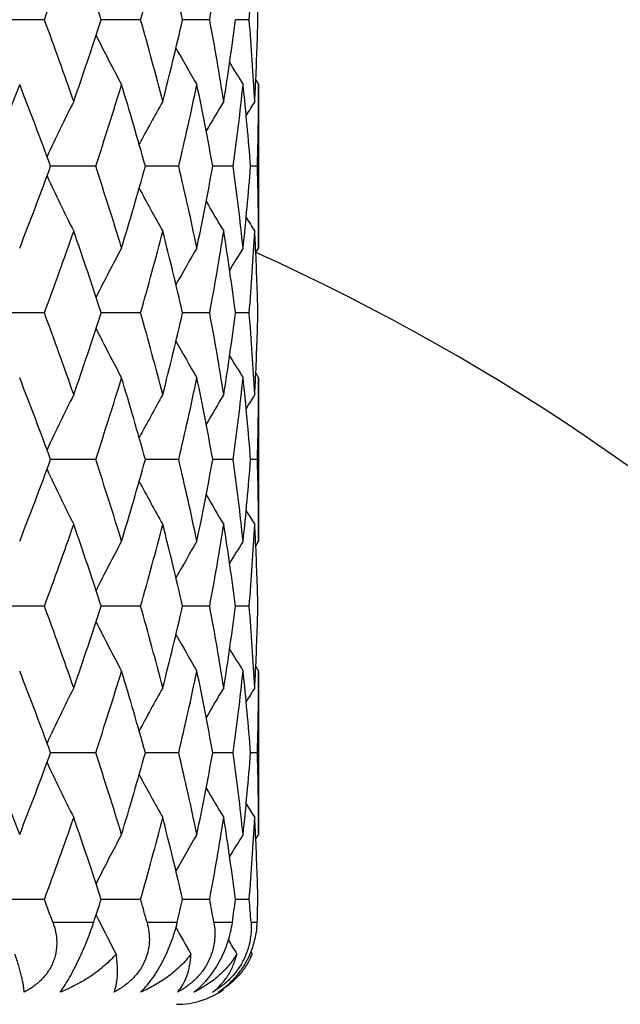
# Model space of a CAD drawing. Units: inches. Extents: x 0 to 11, y 0 to 8.5.
# Drawn here: x 7.3 to 7.4, y 5.6 to 5.8 of the extents above; entities that cross this region are included whole.
import ezdxf

# ---------------------------------------------------------------- set-up
doc = ezdxf.new("R2010")
doc.units = ezdxf.units.IN
doc.header["$LTSCALE"] = 0.605
doc.header["$MEASUREMENT"] = 0
doc.layers.get('0').update_dxf_attribs({"linetype": 'CONTINUOUS'})

msp = doc.modelspace()

# ---------------------------------------------------------------- linework, layer by layer
at = {"color": 7, "linetype": 'Continuous'}
for p, q in [((7.3307895028, 5.7994427649), (7.3215629664, 5.7994427649)), ((7.3483847899, 5.7994427649), (7.341176978200001, 5.7994427649)), ((7.3610088139, 5.7994427649), (7.3560652105, 5.7994427649)), ((7.368231535900001, 5.7994427649), (7.3657206509, 5.7994427649)), ((7.3693915336, 5.787448465800001), (7.369408973300001, 5.7878213737)), ((7.3694341391, 5.788397128500001), (7.369950655199999, 5.787573489600001)), ((7.369950655199999, 5.787573489600001), (7.369950655199999, 5.7576891322)), ((7.3699418277, 5.7844977248), (7.3699406887, 5.784252952999999)), ((7.340174996799999, 5.7726314076), (7.3319222892, 5.7726314447)), ((7.3553493635, 5.7726314076), (7.3492473807, 5.772631436)), ((7.365315218099999, 5.7726314076), (7.361571829400001, 5.7726314263)), ((7.3697330725, 5.7726314076), (7.3684759339, 5.7726314146)), ((7.3699406888, 5.7610096213), (7.369942169400001, 5.760765373099999)), ((7.3694089722, 5.7574417689), (7.3693910815, 5.757814155499999)), ((7.3694347757, 5.7568651536), (7.369950655199999, 5.7576891322)), ((7.3307895299, 5.745820087), (7.3215629022, 5.7458200209)), ((7.3483848106, 5.745820087), (7.3411769376, 5.7458200346)), ((7.3610088275, 5.745820087), (7.3560651849, 5.7458200493)), ((7.3682315419, 5.745820087), (7.3657206388, 5.7458200662)), ((7.3693915312, 5.733825613300001), (7.369408973600001, 5.734198589299999)), ((7.369434135700001, 5.7347742678), (7.369950655199999, 5.733950635199999)), ((7.369950655199999, 5.733950635199999), (7.369950655199999, 5.7040665463)), ((7.369941827100001, 5.7308748388), (7.369940688300001, 5.7306301166)), ((7.340174894, 5.7190086283), (7.3319223951, 5.7190086892)), ((7.3553492897, 5.7190086283), (7.3492474626, 5.7190086747)), ((7.3653151759, 5.7190086283), (7.3615718837, 5.7190086586)), ((7.3697330633, 5.7190086283), (7.3684759574, 5.7190086396)), ((7.3699406885, 5.7073869263), (7.3699421681, 5.707142872)), ((7.3694089709, 5.703819162899999), (7.3693910801, 5.704191563999999)), ((7.369434771799999, 5.703242584400001), (7.369950655199999, 5.7040665463)), ((7.3307896086, 5.692197395700001), (7.321562836, 5.692197359500001)), ((7.3483848707, 5.692197395700001), (7.3411768767, 5.6921973671)), ((7.361008867000001, 5.692197395700001), (7.3560651401, 5.6921973751)), ((7.368231559400001, 5.692197395700001), (7.3657206126, 5.692197384299999)), ((7.3694341392, 5.6811515957), (7.369950655199999, 5.6803279859)), ((7.3693915374, 5.6802029668), (7.3694089719, 5.6805757837)), ((7.369950655199999, 5.6803279859), (7.369950655199999, 5.650444130499999)), ((7.369941825800001, 5.6772519924), (7.369940688200001, 5.677007546900001)), ((7.340174841100001, 5.665385998400001), (7.331922474500001, 5.6653859935)), ((7.3553492518, 5.665385998400001), (7.3492475192, 5.665385994299999)), ((7.365315154199999, 5.665385998400001), (7.3615719177, 5.665385995399999)), ((7.3697330586, 5.665385998400001), (7.3684759705, 5.6653859972)), ((7.369940688200001, 5.653764542799999), (7.3699421712, 5.653519925299999)), ((7.369408970399999, 5.6501961262), (7.3693910503, 5.650569148200001)), ((7.3694347452, 5.6496201215), (7.369950655199999, 5.650444130499999)), ((7.330789671000001, 5.6385745667), (7.321562758400001, 5.6385746066)), ((7.348384918400001, 5.6385745667), (7.3411768213, 5.638574598200001)), ((7.361008898300001, 5.6385745667), (7.3560651008, 5.638574589299999)), ((7.3682315733, 5.6385745667), (7.365720590800001, 5.638574579199999)), ((7.3323310855, 5.6343835098), (7.3398063716, 5.6343835098)), ((7.3402410589, 5.6357044625), (7.3406829653, 5.6348259575)), ((7.3495573104, 5.6343835098), (7.355084485599999, 5.6343835098)), ((7.3617723302, 5.6343835098), (7.365163110599999, 5.6343835098)), ((7.3685600387, 5.6343835098), (7.369698917000001, 5.6343835098)), ((7.3685473101, 5.628954647400001), (7.368781255, 5.6285770896)), ((7.368781255, 5.6285770896), (7.3687430561, 5.628486874299999))]:
    msp.add_line(p, q, dxfattribs=at)
for centre, radius, start, end in [((7.202450678200001, 5.386883509800001), 0.5625, 17.3249302222, 72.67570096729999), ((7.202450678200001, 5.386883509800001), 0.5390733721000001, 18.0619614527, 71.93868737810001), ((6.6122426124, 6.0661699733), 0.7664548501999999, 339.6348917251, 340.8218476223), ((6.654828912799999, 5.577327914600001), 0.7213935235, 17.9325352671, 19.1843892691), ((6.7426151066, 5.971211354299999), 0.6296517749, 344.1690879046, 345.5775672452999), ((6.769169159800001, 5.6643302589), 0.6022477361999999, 12.9644856336, 14.4276392696), ((6.8217408662, 5.899871942100001), 0.5485398245, 349.4505209759, 351.0341725789), ((6.8609539134, 5.841320876), 0.509003303, 355.2806704723, 356.9665057143), ((6.865818625, 5.787691585), 0.5041324389, 1.3356688591, 2.6572975312), ((6.6043688153, 5.5298852184), 0.7748214543999999, 19.184561041, 20.3586996116), ((6.6479041064, 6.023882482599999), 0.7286977448, 340.8218850585999, 342.0611904051), ((6.737687740499999, 5.6263422091), 0.6347556133, 14.4280955709, 15.8252492792), ((6.764890567, 5.935597968), 0.6066511933, 345.577671262, 347.0302038348001), ((6.818935302000001, 5.6985311178), 0.5513863009000001, 8.9699154006, 10.5453910446), ((6.8341062023, 5.868035764), 0.5360212722, 351.0343494165, 352.6478750064), ((6.8599072323, 5.7574937312), 0.5100522709, 3.0352279456, 4.7175958678), ((6.865406084299999, 5.811208325700001), 0.5045452028, 357.3432430985, 358.6637905107), ((7.677474110099999, 5.965449875), 0.3771544898, 206.6004002329, 208.1399855123), ((7.673726314600001, 5.9723872414), 0.3652643486, 209.1890699384, 210.3959369609), ((7.6734066005, 5.976968575800001), 0.3601191001, 210.977413916, 211.7304315264), ((6.5211134716, 6.100651495399999), 0.8638927745, 337.6848986951, 338.7521061206), ((6.5735798706, 5.494802691799999), 0.8076335746, 20.1209729942, 21.2540852733), ((6.6851247798, 5.987992817), 0.6895442867, 341.8006428199, 343.102840547), ((6.7183199158, 5.5971708072), 0.6548708689, 15.5412220589, 16.9027692385), ((6.787735003, 5.906527228300001), 0.5831930667, 346.7270125056, 348.230804685), ((6.807668681699999, 5.6727304925), 0.5628399845000001, 10.2238464491, 11.7734244976), ((6.8459419254, 5.8427284697), 0.5240822601, 352.3135384143, 353.958943938), ((6.8552732958, 5.7333875303), 0.5147007286999999, 4.3728184814, 6.043104752600001), ((6.8636405175, 5.811288352), 0.5063125817, 356.9672475233, 357.3012124657), ((6.8673983408, 5.7874216175), 0.5025523374, 359.6666463977, 359.9999955928), ((7.6823300645, 5.6107188358), 0.3873416864, 153.342684416, 155.0027101982), ((7.6746822328, 5.603019009600001), 0.3698461339, 150.6136720575, 152.0026783343), ((7.673286904099999, 5.597101288999999), 0.3619917636, 148.8225406859, 149.8185798629), ((7.673445552, 5.593956413200001), 0.3589510024, 147.9379588625, 148.4129073077), ((6.8670262913, 5.787424770599999), 0.5029243994, 358.3144195339, 359.6386476158999), ((6.565928073099999, 6.053345767100001), 0.8158110456000001, 338.7518326273, 339.8735992347), ((6.6787819088, 5.5552668433), 0.6961954974, 16.9031593339, 18.1929309622), ((6.7134303508, 5.9495121111), 0.6599621544, 343.1026736822, 344.4537328235), ((6.7838814759, 5.6378813426), 0.5871397845, 11.7740836542, 13.2677852837), ((6.804749114400001, 5.8730982633), 0.565813647, 348.2307769512, 349.7722298448001), ((6.8440142102, 5.7023030201), 0.5260235954, 6.0439940853, 7.6833475981), ((6.8539749273, 5.8119929247), 0.5160042876, 353.9590615183999, 355.6251493075), ((6.8667961198, 5.7578339933), 0.5031545904, 0.3616210446000001, 1.6852706136), ((7.682386157100001, 5.9345739462), 0.387405134, 204.9978071634, 206.6575169611), ((7.674742477200001, 5.9422794837), 0.3699159944, 207.9978145923, 209.3865259346), ((7.6733526577, 5.9482030138), 0.362069351, 210.1818522588, 211.1776511975), ((7.6735192761, 5.951354236799999), 0.3590387233, 211.5874076465, 212.0622266583), ((6.6114858959, 6.0128138326), 0.7672570482, 339.6358976585, 340.8216291946), ((6.6553442192, 5.523883244299999), 0.7208484205, 17.9316854709, 19.1845041935), ((6.7421846135, 5.9177016113), 0.6300967682999999, 344.169887419, 345.5773932149), ((6.7694448113, 5.610777898899999), 0.6019633193, 12.9638498138, 14.4277172903), ((6.821509266900001, 5.8462871864), 0.5487744654, 349.451055906, 351.0340555444), ((6.8365205171, 5.6775749377), 0.5335822855, 7.3482554455, 8.969183038900002), ((6.860863102000001, 5.7877037011), 0.5090942653, 355.2808941624, 356.9664558881), ((6.8636947671, 5.733977340499999), 0.5062582709000001, 2.6987291612, 3.0327842186), ((6.8674037564, 5.7578409912), 0.5025469218, 5.590299999999999e-06, 0.3334130263), ((7.6775028882, 5.5797939325), 0.3771887396, 151.8595560828, 153.3989749435), ((7.6737912917, 5.5728342376), 0.3653412117, 149.603653555, 150.8102327892), ((7.6735163002, 5.568223579700001), 0.360249463, 148.269212183, 149.0219337417), ((6.8658150308, 5.7340693821), 0.5041360194, 1.3356053667, 2.6572575453), ((7.202450678200001, 5.386883509800001), 0.4059279083, 24.3006941133, 65.7114744851), ((6.6048002194, 5.4764224707), 0.7743613851000001, 19.1838595884, 20.3587095727), ((6.647627447300001, 5.9703482591), 0.728988176, 340.8224464216999, 342.0612729091), ((6.7379231578, 5.5727862141), 0.6345109539, 14.4275426239, 15.8252527233), ((6.7647276796, 5.882012218), 0.6068181968999999, 345.5781060071, 347.0302575052), ((6.8190517977, 5.644930162200001), 0.5512678107, 8.9695517834, 10.5453871451), ((6.834014794, 5.8144246938), 0.5361134050999999, 351.0346245025, 352.6478946412999), ((6.859939702799999, 5.703873834099999), 0.5100196877000001, 3.0350858104, 4.7175844831), ((6.8653647269, 5.757586788099999), 0.5045865738, 357.3433193637, 358.6637705748), ((7.6773463529, 5.911761741599999), 0.3770110464, 206.6002104151, 208.1403944528), ((7.6736191135, 5.9187044873), 0.3651415747, 209.1890608283, 210.3963409239), ((7.6733201449, 5.9232951461), 0.360018968, 210.9775934625, 211.730821941), ((6.573726078099999, 5.4412278365), 0.807479912, 20.1213460379, 21.2546718419), ((6.6851963122, 5.934352931399999), 0.6894708923999999, 341.8001340007, 343.1024669785), ((6.7184124847, 5.5435703304), 0.6547757929, 15.5415101001, 16.9032508076), ((6.787785238300001, 5.8528966925), 0.5831423208, 346.7266193745, 348.2305367912999), ((6.807729514, 5.6191168679), 0.5627785488, 10.2240274701, 11.7737682785), ((6.845978541699999, 5.789103027), 0.5240455746, 352.3132909254, 353.958804041), ((6.855312827000001, 5.679767260299999), 0.5146611450999999, 4.372875285799999, 6.043281946), ((6.8636118056, 5.7576662216), 0.5063412934, 356.9673340493, 357.3012838181999), ((6.8674233799, 5.733798763099999), 0.5025272983, 359.6666260993, 359.9999959370001), ((7.6823873975, 5.5570712239), 0.3874040187, 153.3432205122, 155.0029632571), ((7.674726602200001, 5.549375244), 0.3698950399, 150.6142263936, 152.0030407583), ((7.673320102000001, 5.543462445299999), 0.3620284279, 148.8230998579, 149.8190366385), ((7.6734661951, 5.5403247076), 0.3589731787, 147.9385148927, 148.4134352365), ((6.8670517589, 5.733801933400001), 0.5028989319, 358.3143407532, 359.6386293362), ((6.5664398195, 5.9995394411), 0.8152674992, 338.7508338517, 339.8733385032), ((6.678272115, 5.5014756796), 0.6967322818, 16.9042341285, 18.1929994168), ((6.713732864, 5.895807501), 0.6596488607, 343.1018533356, 344.4535401571), ((6.7836127866, 5.5841945191), 0.5874159285, 11.774869734, 13.267852276), ((6.8049284124, 5.8194442322), 0.5656317045, 348.2301907229, 349.7721213297), ((6.843902648999999, 5.6486646223), 0.5261362014000001, 6.044427237100001, 7.683409498500001), ((6.8540711084, 5.758362905299999), 0.5159078583, 353.9587583662999, 355.625136435), ((6.866796051900001, 5.7042108048), 0.5031546612, 0.3616771972, 1.6853170006), ((7.6825078587, 5.8810087027), 0.3875395893, 204.9979117895, 206.6570100465), ((7.6748595973, 5.888718858), 0.370048408, 207.9977867049, 209.38597555), ((7.6734686342, 5.8946464234), 0.3622026994, 210.1816553943, 211.1770742604), ((7.673636580299999, 5.8978008472), 0.3591748238, 211.5870013225999, 212.0616368114), ((6.6117686922, 5.9590825374), 0.7669542079, 339.6361542521, 340.8223652134), ((6.654730491, 5.470060640900001), 0.7214938206, 17.9317860043, 19.1834963931), ((6.7423308437, 5.8640349831), 0.6299441563, 344.1701054669, 345.5779673230001), ((6.7690942613, 5.557073582799999), 0.6023231982, 12.9639367789, 14.4269458204), ((6.8215720616, 5.7926511974), 0.5487103364, 349.4512213105999, 351.0344245907), ((6.836336765900001, 5.6239279167), 0.5337676122, 7.3483232428, 8.9687075367), ((6.860866153200001, 5.7340798705), 0.5090911482, 355.2809938629001, 356.9665868575), ((6.8637095466, 5.6803564437), 0.5062434271, 2.698616605599999, 3.0326911283), ((6.8674520155, 5.7042183996), 0.5024986627, 5.536899999999999e-06, 0.3334553524), ((7.6773619461, 5.5262415501), 0.3770313473, 151.8588618824, 153.3989344908), ((7.6736522893, 5.5192877185), 0.3651828275, 149.6029128167, 150.8100195081), ((7.6733753806, 5.5146824571), 0.360086763, 148.2684441512, 149.0215031037), ((6.865752262899999, 5.680444848), 0.5041988083, 1.3356484856, 2.6571459705), ((6.604902574700001, 5.4228430324), 0.7742504498, 19.1833146794, 20.3583418258), ((6.6476156463, 5.9167238612), 0.7289988123000001, 340.8228662854, 342.0616845276999), ((6.7379707486, 5.5191804819), 0.6344605999999999, 14.4271166681, 15.8249497966), ((6.764710834500001, 5.8283901326), 0.6068347007, 345.5784325548, 347.0305576826001), ((6.8190660448, 5.5913122438), 0.5512529695, 8.969276730299999, 10.5451697002), ((6.8339945737, 5.760803062000001), 0.5361335676, 351.0348330595, 352.6480585039), ((6.859930010299999, 5.6502513613), 0.5100293469, 3.0349862604, 4.717470304499999), ((6.865333532799999, 5.703964814600001), 0.5046177712, 357.3433891479, 358.663771668), ((7.677315088099999, 5.8581263709), 0.3769774775, 206.6006143802, 208.1409306448), ((7.6735999189, 5.865074595399999), 0.3651213539, 209.189546165, 210.3968846471), ((7.6733146491, 5.869673085900001), 0.3600146036, 210.9781332291, 211.7313616844), ((6.574363951, 5.3878427184), 0.80679932, 20.1210902752, 21.2553723368), ((6.6849000517, 5.8808265679), 0.6897823487000001, 341.8002224634, 343.1019671594), ((6.7187735746, 5.490050625199999), 0.6544003715, 15.5412978495, 16.9038192668), ((6.7876289057, 5.799310377699999), 0.583302778, 346.7266724132, 348.2301750456999), ((6.807926696799999, 5.5655313385), 0.5625779403, 10.2238729636, 11.774165044), ((6.8459140797, 5.7354889827), 0.5241105843, 352.3133030467, 353.9586102148999), ((6.855398054199999, 5.6261519061), 0.5145756236, 4.372790985199999, 6.043473251699999), ((6.863613393400001, 5.704042743500001), 0.5063396743999999, 356.9673959401, 357.3013693777), ((6.8674491381, 5.6801761215), 0.5025015401, 359.6665856086, 359.9999955414), ((7.682509408, 5.5033902451), 0.3875391415, 153.3436323822, 155.0027713777), ((7.674828812, 5.4956979301), 0.3700108256, 150.6146434678, 152.0030037967), ((7.6734063788, 5.4897904453), 0.3621276901, 148.8235127105, 149.8191646233), ((7.6735360273, 5.486661112), 0.3590539909, 147.9389193711, 148.4137282455), ((6.8670500288, 5.680179520299999), 0.5029006629, 358.3143218554, 359.6386126862), ((6.5107704652, 5.3332178014), 0.8750360517, 21.25561904369999, 22.3092272728), ((6.5656946737, 5.9462054578), 0.8160665198999999, 338.7509206463, 339.8723136031), ((6.6786724874, 5.447974419299999), 0.69631398, 16.9042750092, 18.1937990531), ((6.713323301900001, 5.8423086852), 0.6600766661, 343.1019214372001, 344.4527154094999), ((6.7838455339, 5.530620411799999), 0.5871782207999999, 11.7748896405, 13.268457028), ((6.8047164702, 5.76586553), 0.5658481074, 348.2302350287, 349.7715551822), ((6.84402677, 5.5950553829), 0.5260113829, 6.044423619600002, 7.683771952200001), ((6.8539936672, 5.704748535599999), 0.5159857162, 353.9587748968, 355.6248779515), ((6.8668399748, 5.6505886978), 0.5031107372, 0.3616772898, 1.6854046146), ((7.6825398741, 5.8273953714), 0.3875725158, 204.9971606127, 206.6561570298), ((7.6748514135, 5.8350851347), 0.3700359893, 207.9968669291, 209.385143416), ((7.673421580499999, 5.840989117), 0.3621446542, 210.1806629276, 211.176277173), ((7.6735455083, 5.844115205900001), 0.3590643622, 211.5860695891, 212.0608727464), ((6.612528076599999, 5.905185733300001), 0.7661470043, 339.6356025572, 340.8230534718), ((6.6541789896, 5.4162532985), 0.7220752892, 17.9322437245, 19.1829358672), ((6.7427525025, 5.810297479400001), 0.6295072533, 344.1696793016, 345.5785068361), ((6.768788285199999, 5.503376529700001), 0.602637989, 12.9642884527, 14.42652149), ((6.8217875788, 5.7389908512), 0.548491624, 349.450953213, 351.0347751578), ((6.8361864731, 5.5702836541), 0.5339193904999999, 7.348541902599999, 8.9684526922), ((6.8609351848, 5.6804521051), 0.5090219583, 355.2809085069, 356.9667173008), ((6.863602155700001, 5.6267288792), 0.5063509118999999, 2.6986264938, 3.032570003), ((6.8674568325, 5.6505959949), 0.5024938457, 4.3554e-06, 0.3333967485), ((7.6772916038, 5.4726573392), 0.3769513012, 151.8589397006, 153.3993888314), ((7.673578890599999, 5.4657088663), 0.3650974755, 149.6029812884, 150.8104108343), ((7.6732962335, 5.461109422200001), 0.3599934753, 148.2685034885, 149.0217840673), ((6.865730711799999, 5.6268209958), 0.5042203734, 1.3357076444, 2.6571249642), ((6.590759662000001, 5.3640224814), 0.7893182259999999, 20.0307703669, 20.3549185824), ((6.6643351353, 5.8575728738), 0.7113894034, 341.7153996884, 342.0705380644), ((6.7290923537, 5.4630762618), 0.6436792181000001, 15.4345606643, 15.8219411832), ((6.7750659781, 5.77230279), 0.5961905709, 346.6243644643999, 347.0380168074), ((6.813961980399999, 5.5367608811), 0.5564407937, 10.1043329926, 10.542981399), ((6.8395205237, 5.7064216787), 0.5305559603, 352.1963524988, 352.6529390876999), ((6.8579421193, 5.5964732938), 0.5120232847, 4.246066333, 4.7164880932), ((6.866256701799999, 5.6503139214), 0.503694195, 358.1875955843, 358.6645143173001), ((7.677523824400001, 5.804609262400001), 0.3772114534000001, 206.7502180181, 207.8181669755), ((7.6739827032, 5.8116713678), 0.3655626201, 209.1863761051, 210.0566570975), ((7.673649005800001, 5.8162562629), 0.3604072648, 210.9119263027, 211.3820316036), ((7.355808088400001, 5.6340168422), 0.014067478, 334.8746036699, 336.8520965229999), ((7.354950678200001, 5.6343835098), 0.015, 270, 305)]:
    msp.add_arc(centre, radius, start, end, dxfattribs=at)
for points, knots in [([(7.3323310855, 5.6343835098), (7.3325419996, 5.6338049723), (7.332882871, 5.6326169747), (7.3330614503, 5.6310796052), (7.333032273500001, 5.6298450374), (7.332919437899999, 5.628920408099999), (7.3327122225, 5.6280068061), (7.3324091297, 5.6271132913), (7.3320111462, 5.6262493307), (7.331522160700001, 5.625423845199999), (7.330948210599999, 5.6246446528), (7.3300778608, 5.623672829099999), (7.328819866, 5.6226018886), (7.3276911693, 5.621910009), (7.327104510599999, 5.6216012622)], [0, 0, 0, 0, 0.1213150866, 0.2424532715, 0.3032411198, 0.3642734357, 0.425652285, 0.48747635, 0.5498163660000001, 0.6127121614, 0.6761708955, 0.7401618906, 0.8693943017, 1, 1, 1, 1]), ([(7.333653282699999, 5.6216012622), (7.3339094064, 5.621941496900001), (7.3344388436, 5.6227049465), (7.335225163300001, 5.623985587000001), (7.336051189500001, 5.625479140099999), (7.3368904943, 5.627145907), (7.337711390700001, 5.628926656699999), (7.338484062999999, 5.6307559775), (7.3391862983, 5.6325766803), (7.3396094702, 5.633787589700001), (7.3398063716, 5.6343835098)], [0, 0, 0, 0, 0.08974645099999999, 0.195629439, 0.3165814574, 0.4493193621, 0.5888189686, 0.7297355436, 0.8677378184000001, 1, 1, 1, 1]), ([(7.3495573104, 5.6343835098), (7.349718019400001, 5.6338014055), (7.349956597799999, 5.6326041613), (7.350018263200001, 5.6307584591), (7.349743206799999, 5.628896604199999), (7.3491052875, 5.6270825355), (7.3481114825, 5.625390673200001), (7.3468064063, 5.6238859805), (7.345258826499999, 5.622607283300001), (7.3441110573, 5.621911473300001), (7.3435179445, 5.6216012622)], [0, 0, 0, 0, 0.1178115562, 0.2370751653, 0.3585694883, 0.482836791, 0.609883288, 0.7390744226, 0.8694184398, 1, 1, 1, 1]), ([(7.348360061599999, 5.6216012622), (7.348712445199999, 5.621932565800001), (7.3494243639, 5.6226801504), (7.3504407357, 5.6239630289), (7.351441341599999, 5.625459524199999), (7.3523900679, 5.6271296908), (7.3532511408, 5.6289140114), (7.3539970157, 5.6307467902), (7.3546125423, 5.6325706102), (7.3549424733, 5.6337862689), (7.355084485599999, 5.6343835098)], [0, 0, 0, 0, 0.0992466409, 0.2114268714, 0.3354665769, 0.4682678117, 0.6052517158, 0.741717948, 0.8740321934, 1, 1, 1, 1]), ([(7.3617723302, 5.6343835098), (7.3618768398, 5.6337970242), (7.3620033084, 5.632590888999999), (7.361910222200001, 5.6307474251), (7.3615030144, 5.6288908701), (7.3607645792, 5.6270835973), (7.3597074603, 5.625397090599999), (7.358376452000001, 5.6238945116), (7.356836782699999, 5.622615186699999), (7.3557063902, 5.6219135743), (7.3551259051, 5.6216012622)], [0, 0, 0, 0, 0.1157835018, 0.2346990808, 0.3572674823, 0.4834140434, 0.6122536491, 0.7422684226999999, 0.8718858581000001, 1, 1, 1, 1]), ([(7.3580964199, 5.6216012622), (7.3590011686, 5.6222773376), (7.3602830672, 5.623512604299999), (7.361753011699999, 5.625439831900001), (7.3627813436, 5.627114074700001), (7.3636548121, 5.6289031521), (7.364561772, 5.6313026004), (7.3649953866, 5.6331596541), (7.365163110599999, 5.6343835098)], [0, 0, 0, 0, 0.2265944376, 0.3533700109, 0.4858419291, 0.6200616839, 0.7521696268000001, 1, 1, 1, 1]), ([(7.3685600387, 5.6343835098), (7.3686039114, 5.6337925511), (7.3686125019, 5.6325793314), (7.368369295700001, 5.6307403778), (7.367845948899999, 5.6288904082), (7.3670338944, 5.6270899026), (7.3659501459, 5.625408001), (7.3646384136, 5.623906694900001), (7.3631587012, 5.6226259717), (7.362082011, 5.6219164326), (7.361532965599999, 5.6216012622)], [0, 0, 0, 0, 0.1155576793, 0.2357501608, 0.3605727117, 0.4891154923, 0.6194941629999999, 0.7493226967000001, 0.8765466446, 1, 1, 1, 1]), ([(7.3625306872, 5.6216012622), (7.3630306489, 5.6219202662), (7.3640188925, 5.622639997799999), (7.365389167999999, 5.623922293200001), (7.3666377926, 5.6254225464), (7.3677115323, 5.6271003757), (7.3685686328, 5.6288947203), (7.369188176900001, 5.630738104600001), (7.3695706077, 5.6325715772), (7.3696801014, 5.6337888697), (7.369698917000001, 5.6343835098)], [0, 0, 0, 0, 0.1168668183, 0.240217687, 0.3689076674, 0.5004802595000001, 0.6317347385000001, 0.7597763702, 0.8827640211, 1, 1, 1, 1]), ([(7.327104510599999, 5.6216012622), (7.327091261900001, 5.6218094882), (7.3270483286, 5.6222505833), (7.3269452813, 5.6229461287), (7.326799296, 5.6237129086), (7.3266099042, 5.6245503649), (7.3263766631, 5.6254582566), (7.3259919545, 5.6268139559), (7.3256573514, 5.627858823), (7.325415331799999, 5.6285770896)], [0, 0, 0, 0, 0.08700408429999999, 0.1846821097, 0.2931151049, 0.4124091219, 0.5426558732, 0.6839433081999999, 1, 1, 1, 1]), ([(7.3439055475, 5.6285770896), (7.3432382379, 5.627803599999999), (7.3417722362, 5.6263486019), (7.3392921302, 5.6244649236), (7.3365734012, 5.6228628765), (7.334643484400001, 5.6219899492), (7.333653282699999, 5.6216012622)], [0, 0, 0, 0, 0.2449342735, 0.4932174464, 0.7449489993999999, 1, 1, 1, 1]), ([(7.3435179445, 5.6216012622), (7.343604896, 5.6218045711), (7.3437613821, 5.6222387353), (7.34393889, 5.6229370827), (7.3440667951, 5.623706229500001), (7.344143721, 5.6245456162), (7.3441682127, 5.625455099600001), (7.3441386225, 5.6264346833), (7.344053107300001, 5.627484326699999), (7.343960819199999, 5.6282052705), (7.3439055475, 5.6285770896)], [0, 0, 0, 0, 0.09387606230000001, 0.1954997959, 0.3055267001, 0.4245487391, 0.5530720939, 0.6915461684, 0.8404120228, 1, 1, 1, 1]), ([(7.3575770861, 5.6285770896), (7.3570083815, 5.6278068835), (7.3557349434, 5.626353155399999), (7.3535199356, 5.6244653943), (7.351049636900001, 5.6228611313), (7.349274911699999, 5.621989178200001), (7.348360061599999, 5.6216012622)], [0, 0, 0, 0, 0.2457717833, 0.4937131766, 0.7449149057, 1, 1, 1, 1]), ([(7.3551259051, 5.6216012622), (7.355305325900001, 5.621799644299999), (7.355648378, 5.622223775299999), (7.3562671611, 5.6231753406), (7.356899074199999, 5.6245648283), (7.3573977859, 5.6264754713), (7.3575446147, 5.6278508091), (7.3575770861, 5.6285770896)], [0, 0, 0, 0, 0.1065128876, 0.2167260827, 0.45133584, 0.7105032929, 1, 1, 1, 1]), ([(7.3659642249, 5.6285770896), (7.3655146502, 5.62781365), (7.3644819599, 5.626366355), (7.3626082272, 5.6244717239), (7.360470113300001, 5.622862947200001), (7.358906591599999, 5.6219891177), (7.3580964199, 5.6216012622)], [0, 0, 0, 0, 0.249346867, 0.4975854058, 0.7472061512999999, 1, 1, 1, 1]), ([(7.361532965599999, 5.6216012622), (7.362063800700001, 5.6219943714), (7.3630691484, 5.6228913298), (7.3643334585, 5.6245179102), (7.3653365822, 5.6264300955), (7.365789341799999, 5.6278377743), (7.3659642249, 5.6285770896)], [0, 0, 0, 0, 0.2351332774, 0.4765215801, 0.7295646388, 1, 1, 1, 1]), ([(7.3685445113, 5.6280437801), (7.368220604099999, 5.6273531217), (7.367467751, 5.6260383985), (7.3660506826, 5.624287514500001), (7.3644016258, 5.622790996), (7.3631712186, 5.6219676632), (7.3625306872, 5.6216012622)], [0, 0, 0, 0, 0.255849055, 0.5054648389, 0.7525079322, 1, 1, 1, 1])]:
    msp.add_open_spline(points, degree=3, knots=knots, dxfattribs=at)

doc.saveas('drawing.dxf')
